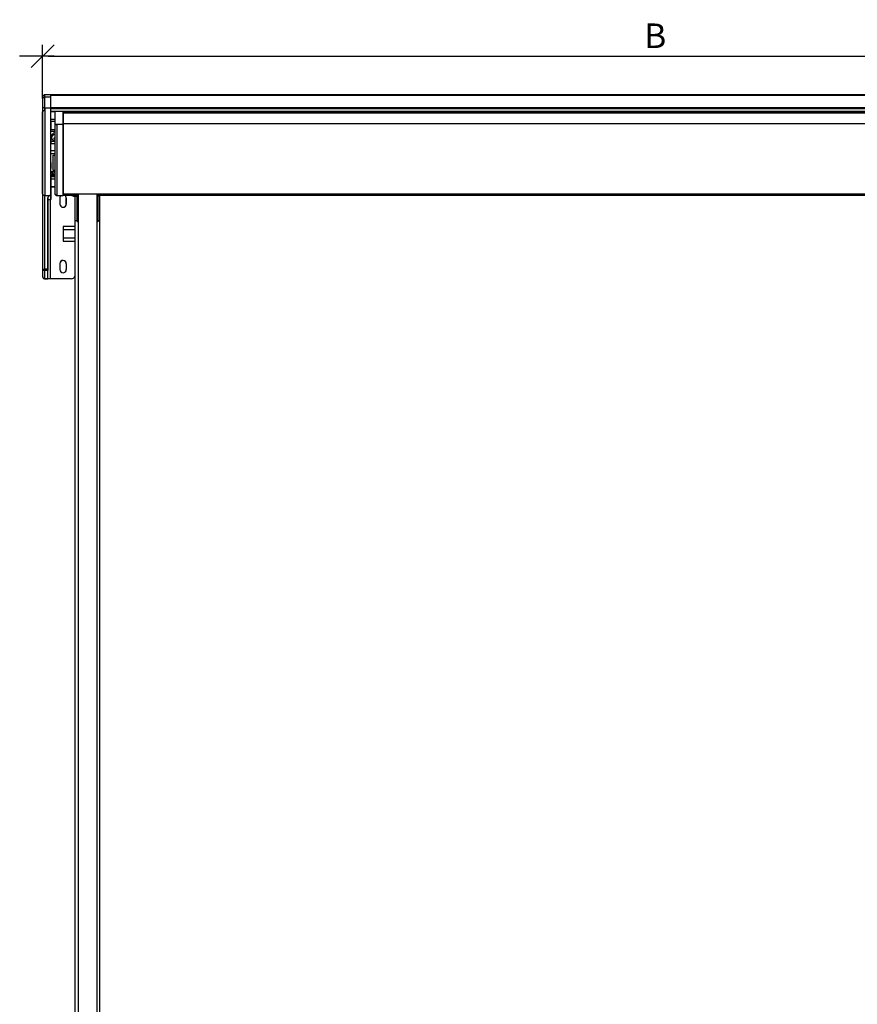
# Model space of a CAD drawing. Units: millimetres. Extents: x -3527 to 414, y 26 to 2607.
# Drawn here: x -3527 to -2503, y 1397 to 2601 of the extents above; entities that cross this region are included whole.
import ezdxf

# ---------------------------------------------------------------- set-up
doc = ezdxf.new("R2010")
doc.units = ezdxf.units.MM
doc.header["$PDSIZE"] = -1
doc.layers.add('Dim', color=7, linetype='Continuous')
doc.styles.add('Arial', font='arial.ttf')
doc.dimstyles.new('1-1', dxfattribs={"dimscale": 0, "dimtxt": 3, "dimasz": 0.7, "dimexe": 0.18, "dimexo": 0.0625, "dimgap": 1, "dimtad": 1, "dimdec": 0, "dimzin": 9, "dimdsep": 46, "dimtxsty": 'Standard', "dimblk": 'Kryds', "dimcen": 1, "dimclrd": 9, "dimclre": 9, "dimclrt": 4, "dimadec": 1, "dimazin": 2, "dimtfac": 1, "dimtdec": 0, "dimtix": 1, "dimtmove": 2, "dimatfit": 3, "dimfxl": 0.18, "dimtolj": 2, "dimtzin": 0, "dimarcsym": 2})

# ---------------------------------------------------------------- blocks, each defined once
blk = doc.blocks.new('Kryds')
at = {"color": 10}
for p, q in [((2, 2), (-2, -2)), ((0, 2), (0, -2)), ((-2, 0), (4, 0))]:
    blk.add_line(p, q, dxfattribs=at)
blk = doc.blocks.new('*D11')
at = {"layer": 'Defpoints', "color": 0, "transparency": 16777216}
for p in [(-2000.6, 2556.4), (-3498.6, 2503.9), (-2000.6, 2503.9)]:
    blk.add_point(p, dxfattribs=at)
at = {"layer": 'Dim', "color": 9, "lineweight": -2, "transparency": 16777216}
for p, q in [((-3498.6, 2504.6), (-3498.6, 2558.2)), ((-3491.6, 2556.4), (-2007.6, 2556.4)), ((-2000.6, 2504.6), (-2000.6, 2558.2))]:
    blk.add_line(p, q, dxfattribs=at)
at = {"layer": 'Dim', "color": 9, "lineweight": -2, "transparency": 16777216, "xscale": 7.000000010251725, "yscale": 7.000000010251725, "zscale": 7.000000010251725, "rotation": 180}
blk.add_blockref('Kryds', (-3498.6, 2556.4), dxfattribs=at)
at = {"layer": 'Dim', "color": 9, "lineweight": -2, "transparency": 16777216, "xscale": 7.000000010251725, "yscale": 7.000000010251725, "zscale": 7.000000010251725}
blk.add_blockref('Kryds', (-2000.6, 2556.4), dxfattribs=at)
at = {"layer": 'Dim', "color": 4, "transparency": 16777216, "insert": (-2749.6, 2581.4), "char_height": 30, "attachment_point": 5, "style": 'Arial'}
blk.add_mtext('\\A2;B', dxfattribs=at)

msp = doc.modelspace()

# ---------------------------------------------------------------- linework, layer by layer
at = {"color": 7, "linetype": 'Continuous'}
for p, q in [((-3488.5533, 2509.1342), (-3495.6533, 2509.1342)), ((-3495.6533, 2493.1344), (-3495.6533, 2506.4376)), ((-3488.5533, 2506.4376), (-3495.6533, 2506.4376)), ((-2010.5533, 2509.3227), (-3488.5533, 2509.3227)), ((-3488.5533, 2509.3212), (-3488.5533, 2509.3227)), ((-2010.5533, 2509.3212), (-3488.5533, 2509.3212)), ((-3488.5533, 2509.3201), (-3488.5533, 2509.3212)), ((-2010.5533, 2509.3212), (-3488.5533, 2509.3212)), ((-3488.5533, 2509.3212), (-3488.5533, 2509.3212)), ((-3488.5533, 2509.3201), (-2010.5533, 2509.3201)), ((-3488.5533, 2508.223), (-3488.5533, 2509.3201)), ((-2010.5533, 2508.223), (-3488.5533, 2508.223)), ((-3488.5533, 2493.1192), (-3488.5533, 2508.223)), ((-3498.5533, 2493.0836), (-3498.5533, 2488.6233)), ((-3495.8033, 2493.1342), (-3495.7144, 2493.1342)), ((-3495.8033, 2493.1342), (-3495.8033, 2490.0008)), ((-3495.8033, 2490.0008), (-3495.8033, 2493.1342)), ((-3495.6533, 2493.1343), (-3488.5533, 2493.1343)), ((-3495.6519, 2493.1342), (-3488.8033, 2493.1342)), ((-2010.5533, 2493.1192), (-3488.5533, 2493.1192)), ((-3488.5533, 2492.115), (-3488.5533, 2493.1192)), ((-3498.8033, 2389.0342), (-3498.8033, 2487.7537)), ((-3495.8033, 2490.0008), (-3495.9033, 2490.0008)), ((-2010.5533, 2492.115), (-3488.5533, 2492.115)), ((-3488.5533, 2489.1187), (-3488.5533, 2492.115)), ((-3488.5533, 2489.1187), (-2010.5533, 2489.1187)), ((-3488.5533, 2488.3667), (-3488.5533, 2489.1187)), ((-3488.5533, 2479.0155), (-3488.5533, 2488.3667)), ((-3483.5533, 2489.1187), (-3483.5533, 2488.6044)), ((-3473.5533, 2488.6044), (-3483.5533, 2488.6044)), ((-3483.5533, 2488.6044), (-3483.5533, 2473.0923)), ((-2025.5533, 2487.8843), (-3473.5533, 2487.8843)), ((-3473.5533, 2487.8843), (-3473.5533, 2487.2222)), ((-3473.5533, 2487.2222), (-2025.5533, 2487.2222)), ((-3473.5533, 2487.2222), (-3473.5533, 2473.8938)), ((-3488.5533, 2476.9769), (-3488.5533, 2479.0155)), ((-3488.5533, 2476.9769), (-3483.5533, 2476.9769)), ((-3488.5533, 2476.9769), (-3488.5533, 2466.8971)), ((-3483.5533, 2473.0923), (-3473.5533, 2473.0923)), ((-3483.5533, 2473.0923), (-3483.5533, 2471.7585)), ((-3473.5533, 2472.7503), (-3480.6533, 2472.7503)), ((-3473.5533, 2473.8938), (-2025.5533, 2473.8938)), ((-2025.5533, 2473.5387), (-3473.5533, 2473.5387)), ((-3473.5533, 2473.1802), (-3473.5533, 2388.162)), ((-3473.5533, 2473.0923), (-3473.5533, 2472.7503)), ((-3488.5533, 2466.8971), (-3483.5533, 2466.8971)), ((-3488.5533, 2464.4009), (-3488.5533, 2466.8971)), ((-3483.5533, 2464.4009), (-3488.5533, 2464.4009)), ((-3488.5533, 2451.9938), (-3488.5533, 2464.4009)), ((-3487.5533, 2458.66), (-3487.5533, 2456.8058)), ((-3488.5533, 2440.645), (-3488.5533, 2449.1655)), ((-3484.803, 2456.3137), (-3484.9379, 2455.2775)), ((-3483.6059, 2455.8909), (-3483.6197, 2455.1973)), ((-3488.5533, 2437.2548), (-3488.5533, 2440.645)), ((-3488.5533, 2415.4915), (-3488.5533, 2437.2548)), ((-3485.5533, 2435.3409), (-3483.5533, 2435.3409)), ((-3485.5533, 2416.4237), (-3485.5533, 2435.3409)), ((-3488.8033, 2416.7555), (-3488.8033, 2401.3278)), ((-3488.5533, 2415.2234), (-3488.5533, 2415.4915)), ((-3488.5533, 2415.2234), (-3483.5533, 2415.2234)), ((-3488.5533, 2415.2234), (-3488.5533, 2386.1363)), ((-3483.8466, 2412.2627), (-3488.5533, 2412.2627)), ((-3483.5533, 2411.8783), (-3488.5533, 2411.8783)), ((-3488.5533, 2410.4444), (-3483.5533, 2410.4444)), ((-3483.5533, 2408.922), (-3488.5533, 2408.922)), ((-3483.5533, 2416.4237), (-3485.5533, 2416.4237)), ((-3484.8594, 2415.2234), (-3484.9379, 2414.6209)), ((-3483.6061, 2415.2234), (-3483.6197, 2414.5408)), ((-3483.5533, 2405.922), (-3488.5533, 2405.922)), ((-3495.9033, 2386.1342), (-3488.8033, 2386.1342)), ((-3495.9033, 2386.1342), (-3495.9033, 2386.1342)), ((-3488.5533, 2386.1363), (-3488.8033, 2386.1363)), ((-3488.8033, 2386.1362), (-3488.5533, 2386.1362)), ((-3483.5533, 2396.2229), (-3488.5533, 2396.2229)), ((-3488.5533, 2386.1363), (-3488.5533, 2386.1362)), ((-3488.5533, 2386.1362), (-3488.5533, 2381.1362)), ((-3483.5533, 2388.8122), (-3483.5533, 2388.8121)), ((-3483.5049, 2388.2959), (-3483.3976, 2388.0077)), ((-3480.6533, 2385.9236), (-3480.5533, 2385.9236)), ((-3480.5533, 2385.9236), (-3480.6533, 2385.9236)), ((-3480.5533, 2385.9237), (-3480.5533, 2385.9236)), ((-3480.5533, 2385.9236), (-3473.5533, 2385.9236)), ((-3480.5533, 2385.9236), (-3480.5533, 2385.9236)), ((-3473.5533, 2388.162), (-2025.5533, 2388.162)), ((-3473.5533, 2388.1255), (-2025.5533, 2388.1255)), ((-3455.0033, 2386.1363), (-3473.5533, 2386.1363)), ((-3458.8533, 2355.1342), (-3458.8533, 2384.9089)), ((-3456.3533, 2385.1342), (-3456.6451, 2385.1342)), ((-3456.3533, 2355.1342), (-3456.3533, 2385.1342)), ((-3455.0033, 2385.1342), (-3456.3533, 2385.1342)), ((-3455.0033, 2388.1255), (-3455.0033, 917.6017)), ((-3432.4033, 2388.1255), (-3432.4033, 917.6017)), ((-2066.7033, 2386.1363), (-3432.4033, 2386.1363)), ((-3431.0533, 2385.1342), (-3432.4033, 2385.1342)), ((-3428.5533, 2385.1342), (-3431.0533, 2385.1342)), ((-3431.0533, 2385.1342), (-3431.0533, 2355.1342)), ((-3428.5533, 2355.1342), (-3428.5533, 2385.1342)), ((-3492.0533, 2383.136), (-3492.0533, 2295.8219)), ((-3492.0533, 2284.1342), (-3492.0533, 2381.1362)), ((-3489.0533, 2381.1362), (-3488.5533, 2381.1362)), ((-3489.0533, 2284.1342), (-3489.0533, 2381.1362)), ((-3477.5533, 2382.6342), (-3477.5533, 2375.6342)), ((-3469.56, 2375.4019), (-3469.5533, 2375.6342)), ((-3469.5533, 2382.6342), (-3469.5533, 2375.6342)), ((-3469.5533, 2375.6342), (-3469.5533, 2382.6342)), ((-3469.5533, 2375.6342), (-3469.5533, 2375.6342)), ((-3473.5533, 2348.1342), (-3473.5533, 2330.1342)), ((-3456.3533, 2355.1342), (-3458.8533, 2355.1342)), ((-3458.8533, 815.1342), (-3458.8533, 2355.1342)), ((-3456.3533, 2355.1342), (-3456.3533, 2353.6342)), ((-3455.0033, 2353.6342), (-3456.3533, 2353.6342)), ((-3431.0533, 2353.6342), (-3432.4033, 2353.6342)), ((-3428.5533, 2355.1342), (-3431.0533, 2355.1342)), ((-3431.0533, 2355.1342), (-3431.0533, 2353.6342)), ((-3428.5533, 815.1342), (-3428.5533, 2355.1342)), ((-3458.8533, 2344.1342), (-3473.5533, 2344.1342)), ((-3473.5533, 2334.1342), (-3458.8533, 2334.1342)), ((-3477.5533, 2302.6342), (-3477.5533, 2295.6342)), ((-3469.5533, 2302.6342), (-3469.5533, 2295.6342)), ((-3498.5533, 2295.8219), (-3498.5533, 2294.1342)), ((-3492.0533, 2295.8219), (-3495.6533, 2295.8219)), ((-3495.6533, 2294.1342), (-3495.6533, 2295.8219)), ((-3492.0533, 2294.1342), (-3495.6533, 2294.1342)), ((-3492.0533, 2295.8219), (-3492.0533, 2294.1342)), ((-3492.0533, 2284.1342), (-3492.0533, 2294.1342)), ((-3469.56, 2295.4019), (-3469.5533, 2295.6342)), ((-3495.6533, 2284.1342), (-3492.0533, 2284.1342)), ((-3495.6533, 2284.1342), (-3495.6533, 2284.1342)), ((-3495.6533, 2284.1342), (-3495.6503, 2284.1342)), ((-3463.5533, 2284.1342), (-3495.6503, 2284.1342)), ((-3492.0533, 2284.1342), (-3492.0533, 2284.1342)), ((-3463.5533, 2284.1342), (-3489.0533, 2284.1342))]:
    msp.add_line(p, q, dxfattribs=at)
at = {"color": 8, "linetype": 'Continuous'}
for p, q in [((-3483.5533, 2488.3667), (-3488.5533, 2488.3667)), ((-2025.5533, 2488.3667), (-3473.5533, 2488.3667)), ((-3483.5533, 2479.0155), (-3488.5533, 2479.0155)), ((-3483.5533, 2451.9938), (-3488.5533, 2451.9938)), ((-3483.5533, 2449.1655), (-3488.5533, 2449.1655)), ((-3483.5533, 2440.645), (-3488.5533, 2440.645)), ((-3488.5533, 2437.2548), (-3483.5533, 2437.2548)), ((-3488.5533, 2415.4915), (-3483.5533, 2415.4915)), ((-3483.5533, 2409.8391), (-3488.5533, 2409.8391)), ((-3488.5533, 2397.1228), (-3483.5533, 2397.1228)), ((-3481.5533, 2389.1236), (-3481.4772, 2389.1236)), ((-3473.5533, 2386.6163), (-3455.0033, 2386.6163)), ((-3432.4033, 2386.6163), (-2066.7033, 2386.6163)), ((-3458.8533, 2348.1342), (-3473.5533, 2348.1342)), ((-3458.8533, 2344.1342), (-3473.5533, 2344.1342)), ((-3473.5533, 2330.1342), (-3458.8533, 2330.1342))]:
    msp.add_line(p, q, dxfattribs=at)
at = {"color": 7, "linetype": 'Continuous', "flags": 128}
for points in [[(-3488.8033, 2493.1342), (-3488.8033, 2489.4372), (-3488.8033, 2485.5285), (-3488.8033, 2481.4295), (-3488.8033, 2477.1625), (-3488.8033, 2472.7507), (-3488.8033, 2468.2183), (-3488.8033, 2463.59), (-3488.8033, 2458.8909), (-3488.8033, 2454.1469), (-3488.8033, 2449.3837), (-3488.8033, 2444.6273), (-3488.8033, 2439.9036), (-3488.8033, 2435.2386), (-3488.8033, 2430.6575), (-3488.8033, 2426.1853), (-3488.8033, 2421.8466), (-3488.8033, 2417.6649), (-3488.8033, 2413.663), (-3488.8033, 2409.8629), (-3488.8033, 2406.2851), (-3488.8033, 2402.9493), (-3488.8033, 2399.8737), (-3488.8033, 2397.0749), (-3488.8033, 2394.5683), (-3488.8033, 2392.3676), (-3488.8033, 2390.4847), (-3488.8033, 2388.93), (-3488.8033, 2387.7119), (-3488.8033, 2386.837), (-3488.8033, 2386.3102), (-3488.8033, 2386.1342)], [(-3488.8033, 2472.4014), (-3488.8033, 2464.1753), (-3488.8033, 2457.6289)], [(-3489.0533, 2284.1342), (-3489.6385, 2284.1342), (-3490.2013, 2284.1342), (-3490.72, 2284.1342), (-3491.1746, 2284.1342), (-3491.5477, 2284.1342), (-3491.8249, 2284.1342), (-3491.9956, 2284.1342), (-3492.0533, 2284.1342)]]:
    msp.add_lwpolyline(points, dxfattribs=at)
at = {"color": 7, "linetype": 'Continuous'}
for centre, radius, start, end in [((-3495.8356, 2503.7179), 2.7258, 86.1648475, 175.5659081), ((-3495.6533, 2506.2342), 2.9, 90.0000002, 169.5216902), ((-3483.0089, 2458.0711), 4.5823, 97.2582544, 172.6155313), ((-3483.0089, 2456.2168), 4.5823, 97.2582659, 172.6155199), ((-3482.9034, 2457.4971), 4.701, 188.4561956, 261.9682385), ((-3439.4383, 2455.8233), 45.5028, 179.3126581, 180.6873419), ((-3478.7533, 2471.2317), 16.098, 247.4068577, 252.404162), ((-3483.6228, 2466.0293), 10.832, 263.0270341, 270.0166833), ((-3482.7393, 2417.1782), 5.0597, 202.7281912, 260.6632527), ((-3443.9438, 2415.14), 40.9974, 179.8835025, 180.7255013), ((-3483.6229, 2425.3724), 10.8316, 263.0269917, 270.0168871), ((-3473.5533, 2382.6342), 4, 122.9469313, 179.9999736), ((-3473.5533, 2382.6342), 4, 123.1247592, 176.6712873), ((-3473.5533, 2382.6342), 4, 359.9999637, 61.1082729), ((-3473.5533, 2382.6342), 4, 359.9999736, 61.1081205), ((-3458.5533, 2392.9033), 8, 237.7652961, 296.3433918), ((-3458.5533, 2392.9033), 8, 237.7652791, 296.3433918), ((-3473.5533, 2375.6342), 4, 179.9999736, 359.9999736), ((-3473.5533, 2302.6342), 4, 359.9999736, 179.9999736), ((-3473.5533, 2302.6342), 4, 359.9999637, 176.6712873), ((-3473.5533, 2295.6342), 4, 179.9999736, 359.9999736), ((-3495.6533, 2287.0342), 2.9, 179.9999546, 269.9999934), ((-3463.5533, 2289.1342), 5, 270, 340.0515464), ((-3463.5533, 2289.1342), 5, 269.9999999, 340.0515564)]:
    msp.add_arc(centre, radius, start, end, dxfattribs=at)
for points, knots in [([(-3498.5533, 2506.2342), (-3498.5533, 2506.1329), (-3498.5533, 2505.9304), (-3498.5533, 2504.5959), (-3498.5533, 2503.9286)], [0, 0, 0, 0, 0.499999048, 1, 1, 1, 1]), ([(-3498.5049, 2506.7618), (-3498.5049, 2506.6576), (-3498.5049, 2506.4492), (-3498.5049, 2505.0732), (-3498.5049, 2504.3852)], [0, 0, 0, 0, 0.500000663, 1, 1, 1, 1]), ([(-3495.6533, 2506.4376), (-3495.6533, 2507.2182), (-3495.6533, 2508.7795), (-3495.6533, 2509.016), (-3495.6533, 2509.1342)], [0, 0, 0, 0, 0.4999997026, 1, 1, 1, 1]), ([(-3498.5533, 2503.9286), (-3498.5533, 2502.3666), (-3498.5533, 2499.2424), (-3498.5533, 2495.1366), (-3498.5533, 2493.0836)], [0, 0, 0, 0, 0.500000169, 1, 1, 1, 1]), ([(-3495.6533, 2493.1337), (-3495.8768, 2493.1336), (-3496.3235, 2493.1334), (-3496.9222, 2493.1334), (-3497.4414, 2493.1314), (-3497.9944, 2493.127), (-3498.4569, 2493.1142), (-3498.5212, 2493.0938), (-3498.5533, 2493.0836)], [0, 0, 0, 0, 0.125125351, 0.250133369, 0.368429999, 0.500490244, 0.750235591, 1, 1, 1, 1]), ([(-3498.8033, 2487.7538), (-3498.7702, 2488.0118), (-3498.704, 2488.5279), (-3498.1864, 2489.2108), (-3497.428, 2489.7163), (-3496.6167, 2489.9674), (-3496.0966, 2489.9914), (-3495.9033, 2490.0003)], [0, 0, 0, 0, 0.220920733, 0.441943711, 0.660097607, 0.873619342, 1, 1, 1, 1]), ([(-3498.8033, 2487.7538), (-3498.8033, 2485.414), (-3498.8033, 2480.7337), (-3498.8033, 2472.9465), (-3498.8033, 2464.7822), (-3498.8033, 2456.333), (-3498.8033, 2447.778), (-3498.8033, 2439.2768), (-3498.8033, 2430.9939), (-3498.8033, 2423.0883), (-3498.8033, 2415.7087), (-3498.8033, 2409.0005), (-3498.8033, 2403.0907), (-3498.8033, 2398.0927), (-3498.8033, 2394.1005), (-3498.8033, 2391.2101), (-3498.8033, 2389.3764), (-3498.8033, 2389.1483), (-3498.8033, 2389.0342)], [0, 0, 0, 0, 0.062492198, 0.125003147, 0.187498936, 0.250000234, 0.312499807, 0.375000078, 0.437499844, 0.50000004, 0.562500079, 0.624999974, 0.687500211, 0.749999945, 0.812500616, 0.874997424, 0.937507671, 1, 1, 1, 1]), ([(-3495.9033, 2490.0008), (-3495.9033, 2487.5565), (-3495.9033, 2482.6678), (-3495.9033, 2474.511), (-3495.9033, 2465.9469), (-3495.9033, 2457.072), (-3495.9033, 2448.0764), (-3495.9033, 2439.1292), (-3495.9033, 2430.4049), (-3495.9033, 2422.0719), (-3495.9033, 2414.2915), (-3495.9033, 2407.2143), (-3495.9033, 2400.9767), (-3495.9033, 2395.7015), (-3495.9033, 2391.4827), (-3495.9033, 2388.4323), (-3495.9033, 2386.4956), (-3495.9033, 2386.2547), (-3495.9033, 2386.1342)], [0, 0, 0, 0, 0.062500007, 0.125000021, 0.18749999, 0.249999993, 0.312499994, 0.374999996, 0.437499988, 0.499999997, 0.562499989, 0.624999991, 0.687499985, 0.749999972, 0.812499984, 0.875, 0.937499992, 1, 1, 1, 1]), ([(-3473.5533, 2488.6044), (-3473.5533, 2488.7683), (-3473.5533, 2489.096), (-3473.5533, 2489.3213), (-3473.5533, 2489.2969), (-3473.5533, 2489.2896)], [0, 0, 0, 0, 0.411547892, 0.823100343, 1, 1, 1, 1]), ([(-3473.5533, 2473.0923), (-3473.5533, 2475.8137), (-3473.5533, 2481.2565), (-3473.5533, 2486.1551), (-3473.5533, 2488.6044)], [0, 0, 0, 0, 0.500000118, 1, 1, 1, 1]), ([(-3480.6533, 2472.7503), (-3481.033, 2472.7354), (-3481.7929, 2472.7055), (-3482.752, 2472.4763), (-3483.4224, 2472.1482), (-3483.5097, 2471.8883), (-3483.5533, 2471.7585)], [0, 0, 0, 0, 0.2498420026, 0.4999992901, 0.7501575789, 1, 1, 1, 1]), ([(-3483.5533, 2471.7585), (-3483.5533, 2469.4137), (-3483.5533, 2464.73), (-3483.5533, 2457.4222), (-3483.5533, 2450.042), (-3483.5533, 2442.6611), (-3483.5533, 2435.3957), (-3483.5533, 2428.3464), (-3483.5533, 2421.6155), (-3483.5533, 2415.298), (-3483.5533, 2409.4834), (-3483.5533, 2404.2579), (-3483.5533, 2399.6916), (-3483.5533, 2395.8478), (-3483.5533, 2392.8023), (-3483.5533, 2390.5189), (-3483.5533, 2389.723), (-3483.5533, 2389.3254)], [0, 0, 0, 0, 0.066748346, 0.133332469, 0.200018453, 0.266684123, 0.333357407, 0.400027907, 0.46669944, 0.533370738, 0.60004227, 0.66671314, 0.733384911, 0.800057139, 0.866723545, 0.933409486, 1, 1, 1, 1]), ([(-3480.6533, 2385.9236), (-3480.6533, 2386.0332), (-3480.6533, 2386.2524), (-3480.6533, 2387.7464), (-3480.6533, 2390.0708), (-3480.6533, 2393.2766), (-3480.6533, 2397.2954), (-3480.6533, 2402.0759), (-3480.6533, 2407.5485), (-3480.6533, 2413.6354), (-3480.6533, 2420.2497), (-3480.6533, 2427.2972), (-3480.6533, 2434.6775), (-3480.6533, 2442.2847), (-3480.6533, 2450.0124), (-3480.6533, 2457.7427), (-3480.6533, 2465.3941), (-3480.6533, 2470.2982), (-3480.6533, 2472.7503)], [0, 0, 0, 0, 0.062499974, 0.124999974, 0.187500005, 0.249999971, 0.312500002, 0.375000003, 0.437499978, 0.499999992, 0.562499998, 0.625000002, 0.687499995, 0.75, 0.812499996, 0.874999991, 0.937500003, 1, 1, 1, 1]), ([(-3473.5533, 2385.9236), (-3473.5533, 2386.0332), (-3473.5533, 2386.2525), (-3473.5533, 2387.7465), (-3473.5533, 2390.071), (-3473.5533, 2393.2768), (-3473.5533, 2397.2956), (-3473.5533, 2402.0761), (-3473.5533, 2407.5487), (-3473.5533, 2413.6356), (-3473.5533, 2420.2499), (-3473.5533, 2427.2974), (-3473.5533, 2434.6776), (-3473.5533, 2442.2848), (-3473.5533, 2450.0125), (-3473.5533, 2457.7428), (-3473.5533, 2465.3941), (-3473.5533, 2470.2982), (-3473.5533, 2472.7503)], [0, 0, 0, 0, 0.062499971, 0.125000012, 0.187500005, 0.250000006, 0.312499967, 0.374999975, 0.437500001, 0.499999995, 0.5625, 0.624999982, 0.687500016, 0.750000011, 0.812500008, 0.875000009, 0.937500018, 1, 1, 1, 1]), ([(-3488.8033, 2457.5938), (-3488.7398, 2456.7823), (-3488.5291, 2454.0892), (-3488.5433, 2451.3102), (-3488.5533, 2449.3686)], [0, 0, 0, 0, 0.301342579, 1, 1, 1, 1]), ([(-3488.5533, 2426.4079), (-3488.5533, 2427.0738), (-3488.5533, 2428.4029), (-3488.5533, 2430.7909), (-3488.5533, 2433.4251), (-3488.5533, 2436.3075), (-3488.5533, 2439.3839), (-3488.5533, 2442.6155), (-3488.5533, 2445.9567), (-3488.5533, 2448.23), (-3488.5533, 2449.3688)], [0, 0, 0, 0, 0.125223817, 0.249941367, 0.374999659, 0.500000086, 0.625020586, 0.750058805, 0.874786329, 1, 1, 1, 1]), ([(-3488.5533, 2426.4081), (-3488.5234, 2423.4255), (-3488.4913, 2420.2139), (-3488.7825, 2416.9386), (-3488.8033, 2416.7051)], [0, 0, 0, 0, 0.92870501, 1, 1, 1, 1]), ([(-3495.9033, 2386.1342), (-3496.2833, 2386.1778), (-3497.0433, 2386.265), (-3498.0019, 2386.9356), (-3498.6725, 2387.8942), (-3498.7597, 2388.6542), (-3498.8033, 2389.0342)], [0, 0, 0, 0, 0.250000231, 0.500000404, 0.750000576, 1, 1, 1, 1]), ([(-3498.5533, 2387.95), (-3498.5533, 2386.6471), (-3498.5533, 2379.6993), (-3498.5533, 2366.7894), (-3498.5533, 2349.2822), (-3498.5533, 2331.5645), (-3498.5533, 2313.7265), (-3498.5533, 2301.7922), (-3498.5533, 2295.8219)], [0, 0, 0, 0, 0.0441242095, 0.235293151, 0.4264738338, 0.6176692828, 0.8087332278, 1, 1, 1, 1]), ([(-3489.0533, 2386.1363), (-3489.3791, 2386.1052), (-3490.0305, 2386.0431), (-3490.9026, 2385.5617), (-3491.5813, 2384.8468), (-3491.9863, 2383.997), (-3492.0326, 2383.4011), (-3492.0533, 2383.1361)], [0, 0, 0, 0, 0.2025945753, 0.4050481681, 0.6116454433, 0.82732143, 1, 1, 1, 1]), ([(-3489.0533, 2386.1362), (-3489.0533, 2386.0611), (-3489.0533, 2385.9108), (-3489.0533, 2384.7545), (-3489.0533, 2383.1018), (-3489.0533, 2381.7914), (-3489.0533, 2381.1362)], [0, 0, 0, 0, 0.250000158, 0.500000326, 0.750000427, 1, 1, 1, 1]), ([(-3483.5271, 2388.9998), (-3483.5269, 2388.9777), (-3483.5217, 2388.4441), (-3483.5131, 2388.3685), (-3483.5049, 2388.2959)], [0, 0, 0, 0, 0.04145595, 1, 1, 1, 1]), ([(-3483.4521, 2388.3063), (-3483.4272, 2388.1107), (-3483.377, 2387.7172), (-3483.072, 2387.1959), (-3482.6947, 2386.7326), (-3482.2264, 2386.366), (-3481.5589, 2386.0174), (-3481.0092, 2385.9605), (-3480.6533, 2385.9237)], [0, 0, 0, 0, 0.146044391, 0.293801441, 0.443400377, 0.591667953, 0.735595727, 1, 1, 1, 1]), ([(-3480.6533, 2385.9236), (-3481.0182, 2385.9623), (-3481.5795, 2386.0219), (-3482.2539, 2386.3837), (-3482.7211, 2386.7572), (-3483.0858, 2387.2248), (-3483.3436, 2387.644), (-3483.385, 2387.9228), (-3483.3976, 2388.0077)], [0, 0, 0, 0, 0.293101754, 0.450883356, 0.612013307, 0.773142015, 0.930923402, 1, 1, 1, 1]), ([(-3492.0533, 2381.1362), (-3492.0533, 2381.398), (-3492.0533, 2381.922), (-3492.0533, 2382.5822), (-3492.0533, 2383.0461), (-3492.0533, 2383.1062), (-3492.0533, 2383.1362)], [0, 0, 0, 0, 0.2497044075, 0.5000040834, 0.7502979865, 1, 1, 1, 1]), ([(-3492.0533, 2381.1362), (-3492.0082, 2381.1362), (-3491.918, 2381.1362), (-3491.2242, 2381.1362), (-3490.2326, 2381.1362), (-3489.4464, 2381.1362), (-3489.0533, 2381.1362)], [0, 0, 0, 0, 0.250000046, 0.499999933, 0.749999876, 1, 1, 1, 1]), ([(-3498.5533, 2295.8219), (-3498.5097, 2295.8219), (-3498.4225, 2295.8219), (-3497.7519, 2295.8219), (-3496.7933, 2295.8219), (-3496.0333, 2295.8219), (-3495.6533, 2295.8219)], [0, 0, 0, 0, 0.250000086, 0.499999429, 0.749999914, 1, 1, 1, 1]), ([(-3495.6533, 2294.1342), (-3496.0333, 2294.1342), (-3496.7933, 2294.1342), (-3497.7519, 2294.1342), (-3498.4225, 2294.1342), (-3498.5097, 2294.1342), (-3498.5533, 2294.1342)], [0, 0, 0, 0, 0.250000086, 0.500000571, 0.749999914, 1, 1, 1, 1]), ([(-3498.5533, 2294.1342), (-3498.5533, 2293.2046), (-3498.5533, 2291.3442), (-3498.5533, 2288.9958), (-3498.5533, 2287.3549), (-3498.5533, 2287.141), (-3498.5533, 2287.0342)], [0, 0, 0, 0, 0.249849251, 0.499995835, 0.750153899, 1, 1, 1, 1]), ([(-3495.6533, 2284.1342), (-3495.6533, 2284.1714), (-3495.6533, 2284.2458), (-3495.6533, 2284.8405), (-3495.6533, 2285.7647), (-3495.6533, 2287.0179), (-3495.6533, 2288.5426), (-3495.6533, 2290.2827), (-3495.6533, 2292.1707), (-3495.6533, 2293.4797), (-3495.6533, 2294.1342)], [0, 0, 0, 0, 0.125000109, 0.25000006, 0.375000052, 0.499999602, 0.625000004, 0.749999577, 0.874999915, 1, 1, 1, 1]), ([(-3498.5533, 2287.0342), (-3498.5097, 2286.6542), (-3498.4225, 2285.8942), (-3497.7519, 2284.9356), (-3496.7933, 2284.265), (-3496.0333, 2284.1778), (-3495.6533, 2284.1342)], [0, 0, 0, 0, 0.249999578, 0.499999905, 0.749999775, 1, 1, 1, 1])]:
    msp.add_open_spline(points, degree=3, knots=knots, dxfattribs=at)
at = {"color": 8, "linetype": 'Continuous'}
msp.add_open_spline([(-3495.6533, 2295.8219), (-3495.6533, 2301.8034), (-3495.6533, 2313.7665), (-3495.6533, 2331.6447), (-3495.6533, 2349.404), (-3495.6533, 2366.9372), (-3495.6533, 2379.1989), (-3495.6533, 2385.494), (-3495.6533, 2386.1342)], degree=3, knots=[0, 0, 0, 0, 0.1955714207, 0.3911428407, 0.5867142835, 0.782285746, 0.9778571924, 1, 1, 1, 1], dxfattribs=at)

# ---------------------------------------------------------------- dimensions: what is measured, and where the dimension line sits
at = {"layer": 'Dim'}
dim = msp.add_linear_dim(base=(-2000.5533, 2556.353), p1=(-3498.5533, 2503.9286), p2=(-2000.5533, 2503.9286), text='B', dimstyle='1-1', override={"dimscale": 10, "dimtxsty": 'Arial'}, dxfattribs=at)
dim.commit()
dim.dimension.update_dxf_attribs({"geometry": '*D11', "text_midpoint": (-2749.5533, 2581.353)})

doc.saveas('drawing.dxf')
